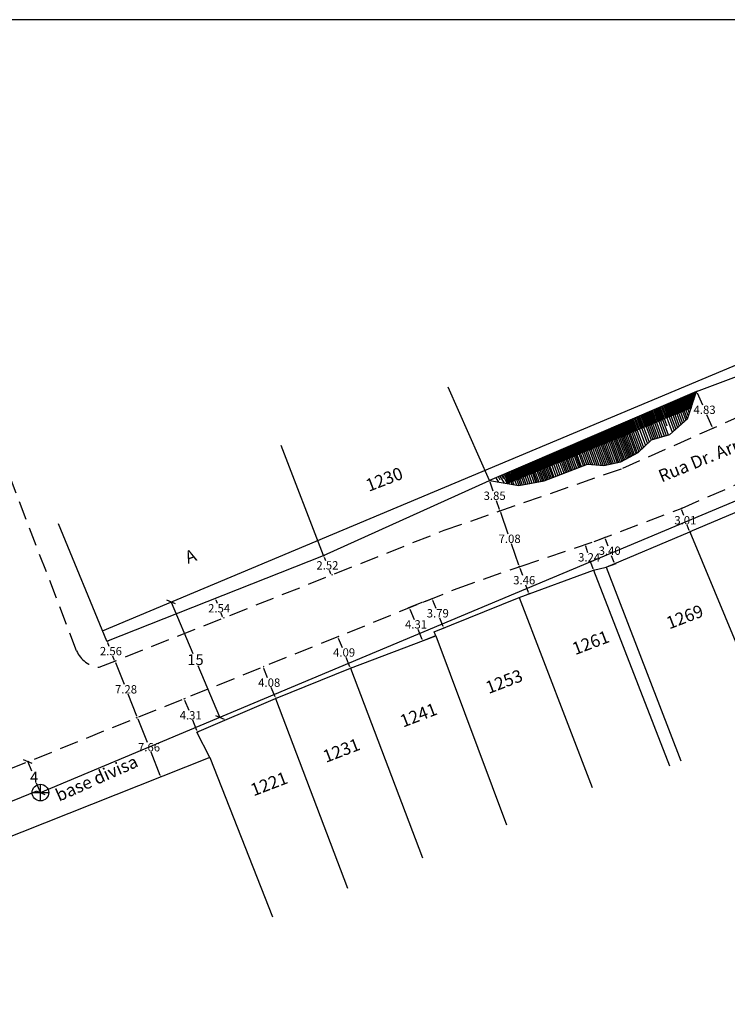
# Model space of a CAD drawing. Extents: x 174858 to 176463, y 1667297 to 1667866.
# Drawn here: x 176172 to 176257, y 1667748 to 1667866 of the extents above; entities that cross this region are included whole.
import ezdxf

# ---------------------------------------------------------------- set-up
doc = ezdxf.new("R2010")
doc.units = 0
doc.header["$LTSCALE"] = 9
doc.header["$MEASUREMENT"] = 0
doc.header["$PDMODE"] = 2
doc.header["$PDSIZE"] = -1
doc.linetypes.add('DASHED2', pattern=[0.375, 0.25, -0.125])
doc.layers.get('DEFPOINTS').update_dxf_attribs({"linetype": 'CONTINUOUS'})
for name, color, linetype in [('T-ALINH-PROJ-C', 6, 'CONTINUOUS'), ('T-DIM', 1, 'CONTINUOUS'), ('T-DIVIS-EXIS', 7, 'CONTINUOUS'), ('T-MFIO-EXI', 7, 'DASHED2')]:
    doc.layers.add(name, color=color, linetype=linetype)
doc.styles.get("Standard").update_dxf_attribs({"font": 'ARIAL.TTF'})
doc.dimstyles.get("Standard").update_dxf_attribs({"dimtxt": 0.18, "dimasz": 0.18, "dimexe": 0.18, "dimexo": 0.0625, "dimgap": 0.09, "dimtad": 0, "dimtih": 1, "dimtoh": 1, "dimdec": 4, "dimzin": 0, "dimdsep": 46, "dimtxsty": 'Standard', "dimcen": 0.09, "dimadec": 0, "dimazin": 0, "dimtfac": 1, "dimtdec": 4, "dimtofl": 0, "dimtmove": 0, "dimatfit": 0, "dimfxl": 0, "dimtolj": 1, "dimtzin": 0, "dimarcsym": 0})

# ---------------------------------------------------------------- blocks, each defined once
blk = doc.blocks.new('*D12')
at = {"layer": 'DEFPOINTS', "color": 0}
for p in [(176252.9, 1667821.35), (176254.87, 1667816.93), (176254.87, 1667816.93)]:
    blk.add_point(p, dxfattribs=at)
at = {"layer": 'T-DIM', "color": 0, "lineweight": -2}
for p, q in [((176252.96, 1667821.37), (176253.07, 1667821.42)), ((176252.98, 1667821.18), (176253.62, 1667819.73)), ((176254.79, 1667817.09), (176254.15, 1667818.55)), ((176254.92, 1667816.95), (176255.03, 1667817))]:
    blk.add_line(p, q, dxfattribs=at)
at = {"layer": 'T-DIM', "color": 0}
for points in [[(176253, 1667821.19), (176252.95, 1667821.17), (176252.9, 1667821.35)], [(176254.82, 1667817.1), (176254.76, 1667817.08), (176254.87, 1667816.93)]]:
    blk.add_solid(points, dxfattribs=at)
at = {"layer": 'T-DIM', "color": 0, "insert": (176253.88, 1667819.14), "char_height": 1, "attachment_point": 5}
blk.add_mtext('\\A1;4.83', dxfattribs=at)
blk = doc.blocks.new('*D224')
at = {"layer": 'DEFPOINTS', "color": 0}
for p in [(176182.19, 1667791.38), (176183.14, 1667788.99), (176183.14, 1667788.99)]:
    blk.add_point(p, dxfattribs=at)
at = {"layer": 'T-DIM', "color": 0, "lineweight": -2}
for p, q in [((176182.25, 1667791.4), (176182.36, 1667791.44)), ((176182.26, 1667791.21), (176182.43, 1667790.79)), ((176183.07, 1667789.16), (176182.9, 1667789.59)), ((176183.2, 1667789.02), (176183.31, 1667789.06))]:
    blk.add_line(p, q, dxfattribs=at)
at = {"layer": 'T-DIM', "color": 0}
for points in [[(176182.29, 1667791.22), (176182.23, 1667791.2), (176182.19, 1667791.38)], [(176183.1, 1667789.17), (176183.04, 1667789.15), (176183.14, 1667788.99)]]:
    blk.add_solid(points, dxfattribs=at)
at = {"layer": 'T-DIM', "color": 0, "insert": (176182.67, 1667790.19), "char_height": 1, "attachment_point": 5}
blk.add_mtext('\\A1;2.56', dxfattribs=at)
blk = doc.blocks.new('*D225')
at = {"layer": 'DEFPOINTS', "color": 0}
for p in [(176183.14, 1667788.99), (176185.83, 1667782.23), (176185.88, 1667782.24)]:
    blk.add_point(p, dxfattribs=at)
at = {"layer": 'T-DIM', "color": 0, "lineweight": -2}
for p, q in [((176183.08, 1667788.97), (176182.97, 1667788.93)), ((176183.21, 1667788.83), (176184.25, 1667786.21)), ((176185.76, 1667782.39), (176184.72, 1667785.01)), ((176185.82, 1667782.22), (176185.66, 1667782.16))]:
    blk.add_line(p, q, dxfattribs=at)
at = {"layer": 'T-DIM', "color": 0}
for points in [[(176183.23, 1667788.84), (176183.18, 1667788.82), (176183.14, 1667788.99)], [(176185.79, 1667782.4), (176185.73, 1667782.38), (176185.83, 1667782.23)]]:
    blk.add_solid(points, dxfattribs=at)
at = {"layer": 'T-DIM', "color": 0, "insert": (176184.48, 1667785.61), "char_height": 1, "attachment_point": 5}
blk.add_mtext('\\A1;7.28', dxfattribs=at)
blk = doc.blocks.new('*D226')
at = {"layer": 'DEFPOINTS', "color": 0}
for p in [(176185.88, 1667782.24), (176188.66, 1667775.1), (176188.7, 1667775.12)]:
    blk.add_point(p, dxfattribs=at)
at = {"layer": 'T-DIM', "color": 0, "lineweight": -2}
for p, q in [((176185.82, 1667782.22), (176185.66, 1667782.16)), ((176185.89, 1667782.06), (176187, 1667779.27)), ((176188.59, 1667775.27), (176187.48, 1667778.06)), ((176188.64, 1667775.1), (176188.49, 1667775.04))]:
    blk.add_line(p, q, dxfattribs=at)
at = {"layer": 'T-DIM', "color": 0}
for points in [[(176185.92, 1667782.07), (176185.87, 1667782.05), (176185.83, 1667782.23)], [(176188.62, 1667775.28), (176188.56, 1667775.26), (176188.66, 1667775.1)]]:
    blk.add_solid(points, dxfattribs=at)
at = {"layer": 'T-DIM', "color": 0, "insert": (176187.24, 1667778.66), "char_height": 1, "attachment_point": 5}
blk.add_mtext('\\A1;7.66', dxfattribs=at)
blk = doc.blocks.new('*D227')
at = {"layer": 'DEFPOINTS', "color": 0}
for p in [(176191.35, 1667784.45), (176191.43, 1667784.49), (176192.96, 1667780.46)]:
    blk.add_point(p, dxfattribs=at)
at = {"layer": 'T-DIM', "color": 0, "lineweight": -2}
for p, q in [((176191.41, 1667784.48), (176191.6, 1667784.55)), ((176191.5, 1667784.32), (176192, 1667783.09)), ((176192.98, 1667780.66), (176192.48, 1667781.89)), ((176193.02, 1667780.48), (176193.21, 1667780.56))]:
    blk.add_line(p, q, dxfattribs=at)
at = {"layer": 'T-DIM', "color": 0}
for points in [[(176191.53, 1667784.33), (176191.47, 1667784.31), (176191.43, 1667784.49)], [(176193.01, 1667780.67), (176192.95, 1667780.65), (176193.05, 1667780.49)]]:
    blk.add_solid(points, dxfattribs=at)
at = {"layer": 'T-DIM', "color": 0, "insert": (176192.24, 1667782.49), "char_height": 1, "attachment_point": 5}
blk.add_mtext('\\A1;4.31', dxfattribs=at)
blk = doc.blocks.new('*D228')
at = {"layer": 'DEFPOINTS', "color": 0}
for p in [(176200.9, 1667788.31), (176200.9, 1667788.31), (176202.43, 1667784.52)]:
    blk.add_point(p, dxfattribs=at)
at = {"layer": 'T-DIM', "color": 0, "lineweight": -2}
for p, q in [((176200.96, 1667788.33), (176201.07, 1667788.37)), ((176200.97, 1667788.14), (176201.42, 1667787.02)), ((176202.36, 1667784.69), (176201.91, 1667785.81)), ((176202.49, 1667784.55), (176202.59, 1667784.59))]:
    blk.add_line(p, q, dxfattribs=at)
at = {"layer": 'T-DIM', "color": 0}
for points in [[(176201, 1667788.15), (176200.94, 1667788.13), (176200.9, 1667788.31)], [(176202.39, 1667784.7), (176202.33, 1667784.68), (176202.43, 1667784.52)]]:
    blk.add_solid(points, dxfattribs=at)
at = {"layer": 'T-DIM', "color": 0, "insert": (176201.66, 1667786.41), "char_height": 1, "attachment_point": 5}
blk.add_mtext('\\A1;4.08', dxfattribs=at)
blk = doc.blocks.new('*D229')
at = {"layer": 'DEFPOINTS', "color": 0}
for p in [(176209.88, 1667791.93), (176209.88, 1667791.93), (176211.41, 1667788.14)]:
    blk.add_point(p, dxfattribs=at)
at = {"layer": 'T-DIM', "color": 0, "lineweight": -2}
for p, q in [((176209.93, 1667791.95), (176210.04, 1667792)), ((176209.94, 1667791.76), (176210.4, 1667790.64)), ((176211.34, 1667788.31), (176210.88, 1667789.43)), ((176211.46, 1667788.16), (176211.57, 1667788.21))]:
    blk.add_line(p, q, dxfattribs=at)
at = {"layer": 'T-DIM', "color": 0}
for points in [[(176209.97, 1667791.77), (176209.92, 1667791.75), (176209.88, 1667791.93)], [(176211.37, 1667788.32), (176211.31, 1667788.29), (176211.41, 1667788.14)]]:
    blk.add_solid(points, dxfattribs=at)
at = {"layer": 'T-DIM', "color": 0, "insert": (176210.64, 1667790.03), "char_height": 1, "attachment_point": 5}
blk.add_mtext('\\A1;4.09', dxfattribs=at)
blk = doc.blocks.new('*D230')
at = {"layer": 'DEFPOINTS', "color": 0}
for p in [(176208.17, 1667801.65), (176209.1, 1667799.31), (176209.1, 1667799.31)]:
    blk.add_point(p, dxfattribs=at)
at = {"layer": 'T-DIM', "color": 0, "lineweight": -2}
for p, q in [((176208.23, 1667801.67), (176208.34, 1667801.72)), ((176208.24, 1667801.48), (176208.4, 1667801.08)), ((176209.04, 1667799.48), (176208.88, 1667799.88)), ((176209.16, 1667799.33), (176209.27, 1667799.38))]:
    blk.add_line(p, q, dxfattribs=at)
at = {"layer": 'T-DIM', "color": 0}
for points in [[(176208.27, 1667801.49), (176208.21, 1667801.47), (176208.17, 1667801.65)], [(176209.06, 1667799.49), (176209.01, 1667799.47), (176209.1, 1667799.31)]]:
    blk.add_solid(points, dxfattribs=at)
at = {"layer": 'T-DIM', "color": 0, "insert": (176208.64, 1667800.48), "char_height": 1, "attachment_point": 5}
blk.add_mtext('\\A1;2.52', dxfattribs=at)
blk = doc.blocks.new('*D231')
at = {"layer": 'DEFPOINTS', "color": 0}
for p in [(176195.18, 1667796.51), (176196.12, 1667794.15), (176196.12, 1667794.15)]:
    blk.add_point(p, dxfattribs=at)
at = {"layer": 'T-DIM', "color": 0, "lineweight": -2}
for p, q in [((176195.24, 1667796.54), (176195.35, 1667796.58)), ((176195.25, 1667796.35), (176195.41, 1667795.93)), ((176196.05, 1667794.32), (176195.89, 1667794.73)), ((176196.18, 1667794.17), (176196.29, 1667794.22))]:
    blk.add_line(p, q, dxfattribs=at)
at = {"layer": 'T-DIM', "color": 0}
for points in [[(176195.28, 1667796.36), (176195.22, 1667796.34), (176195.18, 1667796.51)], [(176196.08, 1667794.33), (176196.03, 1667794.31), (176196.12, 1667794.15)]]:
    blk.add_solid(points, dxfattribs=at)
at = {"layer": 'T-DIM', "color": 0, "insert": (176195.65, 1667795.33), "char_height": 1, "attachment_point": 5}
blk.add_mtext('\\A1;2.54', dxfattribs=at)
blk = doc.blocks.new('*D232')
at = {"layer": 'DEFPOINTS', "color": 0}
for p in [(176228.07, 1667810.65), (176229.33, 1667807.01), (176229.33, 1667807.01)]:
    blk.add_point(p, dxfattribs=at)
at = {"layer": 'T-DIM', "color": 0, "lineweight": -2}
for p, q in [((176228.12, 1667810.67), (176228.24, 1667810.71)), ((176228.12, 1667810.48), (176228.49, 1667809.43)), ((176229.27, 1667807.18), (176228.91, 1667808.23)), ((176229.39, 1667807.03), (176229.5, 1667807.07))]:
    blk.add_line(p, q, dxfattribs=at)
at = {"layer": 'T-DIM', "color": 0}
for points in [[(176228.15, 1667810.49), (176228.1, 1667810.47), (176228.07, 1667810.65)], [(176229.3, 1667807.19), (176229.24, 1667807.17), (176229.33, 1667807.01)]]:
    blk.add_solid(points, dxfattribs=at)
at = {"layer": 'T-DIM', "color": 0, "insert": (176228.7, 1667808.83), "char_height": 1, "attachment_point": 5}
blk.add_mtext('\\A1;3.85', dxfattribs=at)
blk = doc.blocks.new('*D233')
at = {"layer": 'DEFPOINTS', "color": 0}
for p in [(176220.04, 1667796.03), (176218.46, 1667795.39), (176221.65, 1667792.04)]:
    blk.add_point(p, dxfattribs=at)
at = {"layer": 'T-DIM', "color": 0, "lineweight": -2}
for p, q in [((176219.98, 1667796.01), (176218.3, 1667795.33)), ((176218.53, 1667795.23), (176219.03, 1667794)), ((176220.01, 1667791.57), (176219.51, 1667792.8)), ((176221.6, 1667792.01), (176219.91, 1667791.33))]:
    blk.add_line(p, q, dxfattribs=at)
at = {"layer": 'T-DIM', "color": 0}
for points in [[(176218.56, 1667795.24), (176218.5, 1667795.22), (176218.46, 1667795.39)], [(176220.04, 1667791.58), (176219.98, 1667791.55), (176220.08, 1667791.4)]]:
    blk.add_solid(points, dxfattribs=at)
at = {"layer": 'T-DIM', "color": 0, "insert": (176219.27, 1667793.4), "char_height": 1, "attachment_point": 5}
blk.add_mtext('\\A1;4.31', dxfattribs=at)
blk = doc.blocks.new('*D234')
at = {"layer": 'DEFPOINTS', "color": 0}
for p in [(176220.04, 1667796.03), (176221.17, 1667796.49), (176221.46, 1667792.52)]:
    blk.add_point(p, dxfattribs=at)
at = {"layer": 'T-DIM', "color": 0, "lineweight": -2}
for p, q in [((176220.1, 1667796.06), (176221.34, 1667796.56)), ((176221.24, 1667796.32), (176221.64, 1667795.33)), ((176222.52, 1667793.14), (176222.12, 1667794.13)), ((176221.52, 1667792.54), (176222.76, 1667793.04))]:
    blk.add_line(p, q, dxfattribs=at)
at = {"layer": 'T-DIM', "color": 0}
for points in [[(176221.27, 1667796.33), (176221.21, 1667796.31), (176221.17, 1667796.49)], [(176222.55, 1667793.15), (176222.5, 1667793.13), (176222.59, 1667792.97)]]:
    blk.add_solid(points, dxfattribs=at)
at = {"layer": 'T-DIM', "color": 0, "insert": (176221.88, 1667794.73), "char_height": 1, "attachment_point": 5}
blk.add_mtext('\\A1;3.79', dxfattribs=at)
blk = doc.blocks.new('*D235')
at = {"layer": 'DEFPOINTS', "color": 0}
for p in [(176239.52, 1667802.98), (176239.52, 1667802.98), (176240.55, 1667799.9)]:
    blk.add_point(p, dxfattribs=at)
at = {"layer": 'T-DIM', "color": 0, "lineweight": -2}
for p, q in [((176239.58, 1667803), (176239.69, 1667803.03)), ((176239.58, 1667802.81), (176239.83, 1667802.04)), ((176240.5, 1667800.07), (176240.24, 1667800.84)), ((176240.61, 1667799.92), (176240.73, 1667799.96))]:
    blk.add_line(p, q, dxfattribs=at)
at = {"layer": 'T-DIM', "color": 0}
for points in [[(176239.6, 1667802.82), (176239.55, 1667802.8), (176239.52, 1667802.98)], [(176240.53, 1667800.08), (176240.47, 1667800.06), (176240.55, 1667799.9)]]:
    blk.add_solid(points, dxfattribs=at)
at = {"layer": 'T-DIM', "color": 0, "insert": (176240.04, 1667801.44), "char_height": 1, "attachment_point": 5}
blk.add_mtext('\\A1;3.24', dxfattribs=at)
blk = doc.blocks.new('*D236')
at = {"layer": 'DEFPOINTS', "color": 0}
for p in [(176240.88, 1667803.45), (176241.9, 1667803.83), (176242.09, 1667800.26)]:
    blk.add_point(p, dxfattribs=at)
at = {"layer": 'T-DIM', "color": 0, "lineweight": -2}
for p, q in [((176240.94, 1667803.47), (176242.07, 1667803.89)), ((176241.96, 1667803.66), (176242.27, 1667802.84)), ((176242.15, 1667800.29), (176243.27, 1667800.71)), ((176243.04, 1667800.82), (176242.73, 1667801.64))]:
    blk.add_line(p, q, dxfattribs=at)
at = {"layer": 'T-DIM', "color": 0}
for points in [[(176241.99, 1667803.67), (176241.93, 1667803.65), (176241.9, 1667803.83)], [(176243.07, 1667800.83), (176243.01, 1667800.81), (176243.1, 1667800.65)]]:
    blk.add_solid(points, dxfattribs=at)
at = {"layer": 'T-DIM', "color": 0, "insert": (176242.5, 1667802.24), "char_height": 1, "attachment_point": 5}
blk.add_mtext('\\A1;3.40', dxfattribs=at)
blk = doc.blocks.new('*D237')
at = {"layer": 'DEFPOINTS', "color": 0}
for p in [(176251.05, 1667807.29), (176251.05, 1667807.29), (176252.11, 1667804.48)]:
    blk.add_point(p, dxfattribs=at)
at = {"layer": 'T-DIM', "color": 0, "lineweight": -2}
for p, q in [((176251.11, 1667807.32), (176251.22, 1667807.36)), ((176251.11, 1667807.13), (176251.35, 1667806.49)), ((176252.05, 1667804.65), (176251.81, 1667805.29)), ((176252.17, 1667804.5), (176252.28, 1667804.55))]:
    blk.add_line(p, q, dxfattribs=at)
at = {"layer": 'T-DIM', "color": 0}
for points in [[(176251.14, 1667807.14), (176251.08, 1667807.11), (176251.05, 1667807.29)], [(176252.08, 1667804.66), (176252.02, 1667804.64), (176252.11, 1667804.48)]]:
    blk.add_solid(points, dxfattribs=at)
at = {"layer": 'T-DIM', "color": 0, "insert": (176251.58, 1667805.89), "char_height": 1, "attachment_point": 5}
blk.add_mtext('\\A1;3.01', dxfattribs=at)
blk = doc.blocks.new('*D250')
at = {"layer": 'DEFPOINTS', "color": 0}
for p in [(176229.39, 1667807.03), (176231.68, 1667800.33), (176231.73, 1667800.35)]:
    blk.add_point(p, dxfattribs=at)
at = {"layer": 'T-DIM', "color": 0, "lineweight": -2}
for p, q in [((176229.33, 1667807.01), (176229.16, 1667806.95)), ((176229.39, 1667806.84), (176230.29, 1667804.27)), ((176231.62, 1667800.5), (176230.72, 1667803.07)), ((176231.67, 1667800.33), (176231.51, 1667800.27))]:
    blk.add_line(p, q, dxfattribs=at)
at = {"layer": 'T-DIM', "color": 0}
for points in [[(176229.42, 1667806.85), (176229.37, 1667806.83), (176229.33, 1667807.01)], [(176231.64, 1667800.51), (176231.59, 1667800.49), (176231.68, 1667800.33)]]:
    blk.add_solid(points, dxfattribs=at)
at = {"layer": 'T-DIM', "color": 0, "insert": (176230.5, 1667803.67), "char_height": 1, "attachment_point": 5}
blk.add_mtext('\\A1;7.08', dxfattribs=at)
blk = doc.blocks.new('*D251')
at = {"layer": 'DEFPOINTS', "color": 0}
for p in [(176231.73, 1667800.35), (176233, 1667797.13), (176232.82, 1667797.06)]:
    blk.add_point(p, dxfattribs=at)
at = {"layer": 'T-DIM', "color": 0, "lineweight": -2}
for p, q in [((176231.67, 1667800.33), (176231.51, 1667800.27)), ((176231.74, 1667800.16), (176232.04, 1667799.3)), ((176232.76, 1667797.23), (176232.46, 1667798.1)), ((176232.94, 1667797.1), (176232.65, 1667797))]:
    blk.add_line(p, q, dxfattribs=at)
at = {"layer": 'T-DIM', "color": 0}
for points in [[(176231.76, 1667800.17), (176231.71, 1667800.15), (176231.68, 1667800.33)], [(176232.79, 1667797.24), (176232.73, 1667797.22), (176232.82, 1667797.06)]]:
    blk.add_solid(points, dxfattribs=at)
at = {"layer": 'T-DIM', "color": 0, "insert": (176232.25, 1667798.7), "char_height": 1, "attachment_point": 5}
blk.add_mtext('\\A1;3.46', dxfattribs=at)
blk = doc.blocks.new('_Oblique')
at = {"layer": 'T-ALINH-PROJ-C', "color": 0, "lineweight": -2}
blk.add_line((-0.5, -0.5), (0.5, 0.5), dxfattribs=at)
blk = doc.blocks.new('*D286')
at = {"layer": 'DEFPOINTS', "color": 0}
for p in [(176172.71, 1667776.93), (176172.71, 1667776.93), (176174.21, 1667773.22)]:
    blk.add_point(p, dxfattribs=at)
at = {"layer": 'T-ALINH-PROJ-C', "color": 0, "lineweight": -2}
for p, q in [((176172.71, 1667776.93), (176173.16, 1667775.82)), ((176172.77, 1667776.95), (176172.88, 1667777)), ((176174.21, 1667773.22), (176173.76, 1667774.34)), ((176174.27, 1667773.24), (176174.37, 1667773.29))]:
    blk.add_line(p, q, dxfattribs=at)
at = {"layer": 'T-ALINH-PROJ-C', "color": 0, "lineweight": -2, "xscale": 0.8, "yscale": 0.8, "zscale": 0.8}
for p, rotation in [((176172.71, 1667776.93), 111.9777161133004), ((176174.21, 1667773.22), 291.9777161133004)]:
    blk.add_blockref('_Oblique', p, dxfattribs=dict(at, rotation=rotation))
at = {"layer": 'T-ALINH-PROJ-C', "color": 0, "insert": (176173.46, 1667775.08), "char_height": 1.3, "attachment_point": 5}
blk.add_mtext('\\A1;4', dxfattribs=at)
blk = doc.blocks.new('*D301')
at = {"layer": 'DEFPOINTS', "color": 0}
for p in [(176189.91, 1667796.08), (176189.91, 1667796.08), (176195.72, 1667782.25)]:
    blk.add_point(p, dxfattribs=at)
at = {"layer": 'T-ALINH-PROJ-C', "color": 0, "lineweight": -2}
for p, q in [((176189.85, 1667796.06), (176189.74, 1667796.01)), ((176189.91, 1667796.08), (176192.5, 1667789.92)), ((176195.72, 1667782.25), (176193.13, 1667788.41)), ((176195.66, 1667782.23), (176195.55, 1667782.18))]:
    blk.add_line(p, q, dxfattribs=at)
at = {"layer": 'T-ALINH-PROJ-C', "color": 0, "lineweight": -2, "xscale": 0.8, "yscale": 0.8, "zscale": 0.8}
for p, rotation in [((176189.91, 1667796.08), 112.7726378557513), ((176195.72, 1667782.25), 292.7726378557513)]:
    blk.add_blockref('_Oblique', p, dxfattribs=dict(at, rotation=rotation))
at = {"layer": 'T-ALINH-PROJ-C', "color": 0, "insert": (176192.81, 1667789.17), "char_height": 1.3, "attachment_point": 5}
blk.add_mtext('\\A1;15', dxfattribs=at)

msp = doc.modelspace()

# ---------------------------------------------------------------- linework, layer by layer
at = {"layer": 'DEFPOINTS'}
msp.add_lwpolyline([(176043.163, 1667865.934), (176043.163, 1667568.934), (176463.163, 1667568.934), (176463.163, 1667865.934)], close=True, dxfattribs=at)
at = {"layer": 'T-ALINH-PROJ-C'}
for p, q in [((176181.678, 1667792.626), (176304.856, 1667844.336)), ((176174.208, 1667773.222), (176310.662, 1667830.505)), ((176173.647, 1667773.355), (176027.552, 1667714.044))]:
    msp.add_line(p, q, dxfattribs=at)
at = {"layer": 'T-ALINH-PROJ-C', "color": 1}
msp.add_circle((176174.208, 1667773.222), 1, dxfattribs=at)
at = {"layer": 'T-ALINH-PROJ-C', "color": 0}
msp.add_point((176174.208, 1667773.222), dxfattribs=at)
at = {"layer": 'T-DIVIS-EXIS'}
for p, q in [((176252.902, 1667821.345), (176279.085, 1667831.163)), ((176228.065, 1667810.649), (176223.126, 1667821.869)), ((176252.902, 1667821.345), (176228.065, 1667810.649)), ((176251.48, 1667820.729), (176252.028, 1667819.232)), ((176251.6, 1667820.766), (176252.191, 1667819.167)), ((176251.715, 1667820.829), (176252.264, 1667819.329)), ((176251.831, 1667818.062), (176252.902, 1667821.345)), ((176251.834, 1667820.866), (176252.319, 1667819.557)), ((176251.964, 1667820.943), (176252.391, 1667819.778)), ((176252.084, 1667820.98), (176252.455, 1667819.976)), ((176252.194, 1667821.043), (176252.507, 1667820.189)), ((176252.314, 1667821.08), (176252.581, 1667820.359)), ((176252.433, 1667821.156), (176252.649, 1667820.568)), ((176252.553, 1667821.192), (176252.712, 1667820.762)), ((176252.655, 1667821.243), (176252.768, 1667820.934)), ((176252.775, 1667821.279), (176252.831, 1667821.127)), ((176248.722, 1667819.546), (176249.255, 1667818.091)), ((176248.842, 1667819.583), (176250.004, 1667816.443)), ((176248.987, 1667819.646), (176249.517, 1667818.199)), ((176249.107, 1667819.683), (176250.231, 1667816.644)), ((176249.21, 1667819.76), (176249.747, 1667818.294)), ((176249.33, 1667819.797), (176250.431, 1667816.821)), ((176249.467, 1667819.864), (176250.003, 1667818.399)), ((176249.586, 1667819.901), (176250.653, 1667817.018)), ((176249.68, 1667819.955), (176250.217, 1667818.487)), ((176249.799, 1667819.992), (176250.839, 1667817.183)), ((176249.919, 1667820.059), (176250.458, 1667818.586)), ((176250.038, 1667820.096), (176251.048, 1667817.368)), ((176250.127, 1667820.142), (176250.665, 1667818.672)), ((176250.247, 1667820.179), (176251.228, 1667817.528)), ((176250.35, 1667820.243), (176250.891, 1667818.764)), ((176250.47, 1667820.28), (176251.424, 1667817.702)), ((176250.576, 1667820.347), (176251.121, 1667818.859)), ((176250.696, 1667820.384), (176251.623, 1667817.878)), ((176250.781, 1667820.43), (176251.325, 1667818.943)), ((176250.9, 1667820.466), (176251.8, 1667818.035)), ((176251.007, 1667820.516), (176251.549, 1667819.035)), ((176251.126, 1667820.553), (176251.932, 1667818.374)), ((176251.219, 1667820.629), (176251.77, 1667819.126)), ((176251.339, 1667820.666), (176252.052, 1667818.74)), ((176246.063, 1667818.378), (176247.22, 1667815.25)), ((176246.234, 1667818.462), (176246.747, 1667817.06)), ((176246.354, 1667818.499), (176247.47, 1667815.483)), ((176246.439, 1667818.554), (176246.954, 1667817.145)), ((176246.558, 1667818.59), (176247.672, 1667815.582)), ((176246.634, 1667818.645), (176247.153, 1667817.227)), ((176246.754, 1667818.682), (176247.878, 1667815.643)), ((176246.834, 1667818.732), (176247.354, 1667817.31)), ((176246.954, 1667818.768), (176248.087, 1667815.705)), ((176247.025, 1667818.814), (176247.547, 1667817.389)), ((176247.145, 1667818.851), (176248.287, 1667815.765)), ((176247.266, 1667818.911), (176247.786, 1667817.487)), ((176247.385, 1667818.948), (176248.536, 1667815.839)), ((176247.496, 1667819.006), (176248.017, 1667817.582)), ((176247.615, 1667819.043), (176248.775, 1667815.91)), ((176247.748, 1667819.119), (176248.272, 1667817.687)), ((176247.867, 1667819.156), (176249.04, 1667815.988)), ((176247.974, 1667819.219), (176248.5, 1667817.781)), ((176248.093, 1667819.256), (176249.276, 1667816.059)), ((176248.196, 1667819.32), (176248.726, 1667817.874)), ((176248.316, 1667819.357), (176249.511, 1667816.129)), ((176248.422, 1667819.416), (176248.952, 1667817.967)), ((176248.542, 1667819.452), (176249.375, 1667817.201)), ((176243.269, 1667817.194), (176243.767, 1667815.834)), ((176243.389, 1667817.23), (176244.8, 1667813.416)), ((176243.448, 1667817.269), (176243.946, 1667815.908)), ((176243.567, 1667817.306), (176244.972, 1667813.511)), ((176243.602, 1667817.34), (176244.102, 1667815.972)), ((176243.721, 1667817.377), (176245.121, 1667813.593)), ((176243.773, 1667817.414), (176244.275, 1667816.043)), ((176243.893, 1667817.451), (176245.287, 1667813.685)), ((176243.945, 1667817.485), (176244.446, 1667816.114)), ((176244.064, 1667817.521), (176245.45, 1667813.775)), ((176244.141, 1667817.571), (176244.644, 1667816.195)), ((176244.26, 1667817.607), (176245.64, 1667813.88)), ((176244.319, 1667817.651), (176244.825, 1667816.269)), ((176244.439, 1667817.688), (176245.813, 1667813.975)), ((176244.53, 1667817.735), (176245.035, 1667816.356)), ((176244.65, 1667817.771), (176246.002, 1667814.116)), ((176244.733, 1667817.82), (176245.239, 1667816.439)), ((176244.853, 1667817.857), (176246.177, 1667814.279)), ((176244.964, 1667817.919), (176245.47, 1667816.535)), ((176245.083, 1667817.956), (176246.375, 1667814.464)), ((176245.169, 1667818.01), (176245.678, 1667816.62)), ((176245.289, 1667818.047), (176246.553, 1667814.629)), ((176245.439, 1667818.127), (176245.949, 1667816.732)), ((176245.558, 1667818.164), (176246.786, 1667814.846)), ((176245.708, 1667818.24), (176246.219, 1667816.843)), ((176245.828, 1667818.277), (176247.018, 1667815.061)), ((176245.943, 1667818.341), (176246.456, 1667816.94)), ((176249.719, 1667816.191), (176251.831, 1667818.062)), ((176240.491, 1667815.998), (176240.972, 1667814.684)), ((176240.611, 1667816.034), (176241.908, 1667812.529)), ((176240.68, 1667816.078), (176241.161, 1667814.762)), ((176240.799, 1667816.114), (176242.106, 1667812.583)), ((176240.89, 1667816.162), (176241.37, 1667814.848)), ((176241.009, 1667816.199), (176242.325, 1667812.643)), ((176241.054, 1667816.253), (176241.542, 1667814.919)), ((176241.173, 1667816.289), (176242.504, 1667812.693)), ((176241.235, 1667816.322), (176241.722, 1667814.993)), ((176241.355, 1667816.359), (176242.728, 1667812.649)), ((176241.431, 1667816.4), (176241.916, 1667815.073)), ((176241.55, 1667816.436), (176242.936, 1667812.692)), ((176241.623, 1667816.494), (176242.113, 1667815.154)), ((176241.742, 1667816.53), (176243.146, 1667812.736)), ((176241.842, 1667816.588), (176242.334, 1667815.245)), ((176241.962, 1667816.625), (176243.382, 1667812.786)), ((176242.025, 1667816.665), (176242.517, 1667815.32)), ((176242.144, 1667816.702), (176243.578, 1667812.827)), ((176242.206, 1667816.741), (176242.698, 1667815.395)), ((176242.325, 1667816.777), (176243.772, 1667812.867)), ((176242.387, 1667816.819), (176242.881, 1667815.47)), ((176242.507, 1667816.856), (176243.953, 1667812.948)), ((176242.569, 1667816.895), (176243.063, 1667815.544)), ((176242.688, 1667816.931), (176244.127, 1667813.044)), ((176242.735, 1667816.968), (176243.231, 1667815.614)), ((176242.855, 1667817.005), (176244.288, 1667813.133)), ((176242.921, 1667817.046), (176243.417, 1667815.69)), ((176243.041, 1667817.083), (176244.466, 1667813.231)), ((176243.097, 1667817.12), (176243.594, 1667815.763)), ((176243.217, 1667817.156), (176244.635, 1667813.325)), ((176247.532, 1667815.54), (176249.719, 1667816.191)), ((176208.173, 1667801.651), (176203.078, 1667814.876)), ((176237.781, 1667814.836), (176238.75, 1667812.215)), ((176237.842, 1667814.856), (176238.306, 1667813.588)), ((176237.961, 1667814.893), (176238.927, 1667812.284)), ((176238.007, 1667814.936), (176238.475, 1667813.657)), ((176238.126, 1667814.973), (176239.097, 1667812.351)), ((176238.235, 1667815.05), (176238.709, 1667813.754)), ((176238.354, 1667815.087), (176239.333, 1667812.443)), ((176238.407, 1667815.114), (176238.879, 1667813.824)), ((176238.527, 1667815.15), (176239.504, 1667812.51)), ((176238.636, 1667815.223), (176239.113, 1667813.92)), ((176238.755, 1667815.26), (176239.739, 1667812.602)), ((176238.839, 1667815.298), (176239.313, 1667814.002)), ((176238.959, 1667815.335), (176239.963, 1667812.621)), ((176239.034, 1667815.379), (176239.509, 1667814.083)), ((176239.154, 1667815.415), (176240.196, 1667812.6)), ((176239.247, 1667815.473), (176239.724, 1667814.171)), ((176239.367, 1667815.509), (176240.452, 1667812.576)), ((176239.46, 1667815.557), (176239.936, 1667814.258)), ((176239.58, 1667815.594), (176240.705, 1667812.554)), ((176239.659, 1667815.648), (176240.138, 1667814.341)), ((176239.779, 1667815.685), (176240.946, 1667812.532)), ((176239.862, 1667815.728), (176240.339, 1667814.424)), ((176239.981, 1667815.765), (176241.186, 1667812.51)), ((176240.097, 1667815.83), (176240.576, 1667814.522)), ((176240.216, 1667815.867), (176241.468, 1667812.484)), ((176240.292, 1667815.914), (176240.772, 1667814.602)), ((176240.412, 1667815.951), (176241.699, 1667812.471)), ((176245.907, 1667814.028), (176247.532, 1667815.54)), ((176235.004, 1667813.64), (176235.453, 1667812.414)), ((176235.124, 1667813.677), (176236.054, 1667811.163)), ((176235.24, 1667813.745), (176235.691, 1667812.512)), ((176235.359, 1667813.782), (176236.294, 1667811.256)), ((176235.481, 1667813.85), (176235.934, 1667812.612)), ((176235.6, 1667813.887), (176236.538, 1667811.352)), ((176235.69, 1667813.954), (176236.149, 1667812.701)), ((176235.81, 1667813.991), (176236.755, 1667811.436)), ((176235.921, 1667814.049), (176236.38, 1667812.796)), ((176236.04, 1667814.085), (176236.987, 1667811.527)), ((176236.12, 1667814.144), (176236.583, 1667812.879)), ((176236.239, 1667814.181), (176237.192, 1667811.607)), ((176236.305, 1667814.219), (176236.768, 1667812.955)), ((176236.425, 1667814.255), (176237.378, 1667811.68)), ((176236.496, 1667814.301), (176236.96, 1667813.034)), ((176236.615, 1667814.338), (176237.571, 1667811.755)), ((176236.663, 1667814.376), (176237.129, 1667813.104)), ((176236.783, 1667814.412), (176237.742, 1667811.822)), ((176236.855, 1667814.446), (176237.317, 1667813.181)), ((176236.974, 1667814.482), (176237.931, 1667811.896)), ((176237.043, 1667814.538), (176237.51, 1667813.261)), ((176237.162, 1667814.575), (176238.126, 1667811.971)), ((176237.225, 1667814.618), (176237.694, 1667813.336)), ((176237.345, 1667814.655), (176238.311, 1667812.044)), ((176237.427, 1667814.698), (176237.895, 1667813.419)), ((176237.546, 1667814.735), (176238.513, 1667812.123)), ((176237.661, 1667814.799), (176238.131, 1667813.516)), ((176243.829, 1667812.879), (176245.907, 1667814.028)), ((176232.265, 1667812.461), (176232.697, 1667811.281)), ((176232.384, 1667812.498), (176233.18, 1667810.347)), ((176232.492, 1667812.556), (176232.924, 1667811.374)), ((176232.612, 1667812.593), (176233.426, 1667810.391)), ((176232.707, 1667812.644), (176233.139, 1667811.463)), ((176232.826, 1667812.681), (176233.658, 1667810.434)), ((176232.857, 1667812.715), (176233.292, 1667811.525)), ((176232.976, 1667812.751), (176233.81, 1667810.499)), ((176233.018, 1667812.788), (176233.455, 1667811.593)), ((176233.137, 1667812.824), (176233.999, 1667810.496)), ((176233.237, 1667812.879), (176233.674, 1667811.683)), ((176233.356, 1667812.916), (176234.236, 1667810.539)), ((176233.408, 1667812.956), (176233.848, 1667811.754)), ((176233.528, 1667812.993), (176234.423, 1667810.573)), ((176233.588, 1667813.039), (176234.031, 1667811.829)), ((176233.708, 1667813.075), (176234.62, 1667810.609)), ((176233.756, 1667813.118), (176234.202, 1667811.9)), ((176233.876, 1667813.155), (176234.795, 1667810.671)), ((176233.939, 1667813.192), (176234.384, 1667811.975)), ((176234.058, 1667813.229), (176234.978, 1667810.742)), ((176234.09, 1667813.246), (176234.533, 1667812.036)), ((176234.21, 1667813.283), (176235.128, 1667810.801)), ((176234.26, 1667813.327), (176234.706, 1667812.107)), ((176234.379, 1667813.364), (176235.302, 1667810.869)), ((176234.431, 1667813.397), (176234.878, 1667812.178)), ((176234.551, 1667813.434), (176235.475, 1667810.936)), ((176234.613, 1667813.482), (176235.063, 1667812.254)), ((176234.65, 1667810.614), (176239.821, 1667812.634)), ((176234.733, 1667813.518), (176235.661, 1667811.009)), ((176234.773, 1667813.542), (176235.221, 1667812.319)), ((176234.892, 1667813.579), (176235.82, 1667811.071)), ((176239.821, 1667812.634), (176241.798, 1667812.455)), ((176241.798, 1667812.455), (176243.829, 1667812.879)), ((176229.535, 1667811.282), (176229.745, 1667810.889)), ((176229.661, 1667811.336), (176230.201, 1667810.289)), ((176229.852, 1667811.419), (176230.346, 1667810.314)), ((176230.019, 1667811.497), (176230.451, 1667810.247)), ((176230.129, 1667811.543), (176230.568, 1667810.405)), ((176230.221, 1667811.598), (176230.801, 1667810.192)), ((176230.332, 1667811.634), (176230.754, 1667810.481)), ((176230.451, 1667811.671), (176231.012, 1667810.156)), ((176230.589, 1667811.734), (176231.009, 1667810.587)), ((176230.709, 1667811.771), (176231.327, 1667810.1)), ((176230.818, 1667811.835), (176231.24, 1667810.682)), ((176230.938, 1667811.871), (176231.608, 1667810.06)), ((176230.985, 1667811.908), (176231.408, 1667810.751)), ((176231.104, 1667811.945), (176231.79, 1667810.093)), ((176231.177, 1667811.985), (176231.6, 1667810.83)), ((176231.297, 1667812.021), (176231.996, 1667810.131)), ((176231.393, 1667812.07), (176231.815, 1667810.918)), ((176231.513, 1667812.107), (176232.228, 1667810.173)), ((176231.608, 1667812.159), (176232.03, 1667811.006)), ((176231.727, 1667812.195), (176232.46, 1667810.215)), ((176231.816, 1667812.266), (176232.245, 1667811.095)), ((176231.936, 1667812.303), (176232.693, 1667810.258)), ((176232.025, 1667812.36), (176232.456, 1667811.182)), ((176232.144, 1667812.397), (176232.921, 1667810.299)), ((176208.173, 1667801.651), (176228.065, 1667810.649)), ((176228.065, 1667810.649), (176231.586, 1667810.056)), ((176228.837, 1667810.991), (176229.146, 1667810.467)), ((176229.115, 1667811.123), (176229.325, 1667810.73)), ((176229.329, 1667811.193), (176229.825, 1667810.353)), ((176231.586, 1667810.056), (176234.65, 1667810.614)), ((176260.354, 1667808), (176252.111, 1667804.483)), ((176182.193, 1667791.377), (176176.39, 1667805.46)), ((176242.089, 1667800.265), (176252.111, 1667804.483)), ((176252.111, 1667804.483), (176261.664, 1667781.492)), ((176182.193, 1667791.377), (176208.173, 1667801.651)), ((176231.635, 1667796.623), (176240.555, 1667799.903)), ((176240.555, 1667799.903), (176242.089, 1667800.265)), ((176240.555, 1667799.903), (176249.669, 1667776.429)), ((176242.089, 1667800.265), (176251.029, 1667777.046)), ((176221.463, 1667792.517), (176231.635, 1667796.623)), ((176231.635, 1667796.623), (176240.395, 1667773.835)), ((176221.654, 1667792.035), (176221.463, 1667792.517)), ((176211.407, 1667788.139), (176221.654, 1667792.035)), ((176221.654, 1667792.035), (176230.112, 1667769.34)), ((176202.427, 1667784.522), (176211.407, 1667788.139)), ((176211.407, 1667788.139), (176220.047, 1667765.39)), ((176192.959, 1667780.46), (176202.427, 1667784.522)), ((176202.427, 1667784.522), (176211.068, 1667761.773)), ((176194.532, 1667777.432), (176192.959, 1667780.46)), ((176194.532, 1667777.432), (176124.408, 1667749.641)), ((176194.532, 1667777.432), (176202.055, 1667758.325))]:
    msp.add_line(p, q, dxfattribs=at)
at = {"layer": 'T-MFIO-EXI'}
for p, q in [((176244.065, 1667812.129), (176307.073, 1667840.125)), ((176178.554, 1667790.243), (176169.799, 1667813.055)), ((176222.646, 1667804.689), (176244.065, 1667812.129)), ((176251.192, 1667807.348), (176259.678, 1667811.045)), ((176240.634, 1667803.352), (176251.192, 1667807.348)), ((176181.265, 1667788.25), (176222.646, 1667804.689)), ((176231.865, 1667800.396), (176240.634, 1667803.352)), ((176224.187, 1667797.705), (176231.865, 1667800.396)), ((176013.869, 1667712.826), (176224.187, 1667797.705))]:
    msp.add_line(p, q, dxfattribs=at)
msp.add_arc((176181.577, 1667791.515), 3.28, 202.81424, 264.54036, dxfattribs=at)

# ---------------------------------------------------------------- texts
at = {"layer": 'T-ALINH-PROJ-C', "color": 0, "insert": (176175.837, 1667773.482), "char_height": 1.5, "width": 11.3563, "attachment_point": 1, "rotation": 24}
msp.add_mtext('base divisa', dxfattribs=at)
at = {"layer": 'T-DIVIS-EXIS', "char_height": 1.5, "attachment_point": 1}
for s, insert, width, rotation in [('Rua Dr. Armando Barbedo', (176248.166, 1667811.798), 57.32605, 22.27185), ('1230', (176213.07, 1667810.695), 4.286, 21), ('A', (176191.375, 1667802.057), 4.286, 21), ('1269', (176249.12, 1667794.193), 4.286, 21), ('1261', (176237.824, 1667791.097), 4.286, 21), ('1253', (176227.443, 1667786.435), 4.286, 21), ('1241', (176217.171, 1667782.409), 4.286, 21), ('1231', (176207.921, 1667778.178), 4.286, 21), ('1221', (176199.239, 1667774.162), 4.286, 21)]:
    msp.add_mtext(s, dxfattribs=dict(at, insert=insert, width=width, rotation=rotation))

# ---------------------------------------------------------------- dimensions: what is measured, and where the dimension line sits
at = {"layer": 'T-ALINH-PROJ-C', "color": 0}
for p1, p2, picture, middle in [((176195.717, 1667782.251), (176189.911, 1667796.082), '*D301', (176192.814, 1667789.166)), ((176174.208, 1667773.222), (176172.711, 1667776.931), '*D286', (176173.459, 1667775.076))]:
    dim = msp.add_aligned_dim(p1=p1, p2=p2, distance=0, dimstyle='Standard', override={"dimtxt": 1.3, "dimasz": 0.8, "dimdec": 0, "dimblk1": 'Oblique', "dimblk2": 'Oblique', "dimsah": 1, "dimtdec": 2, "dimatfit": 3}, dxfattribs=at)
    dim.commit()
    dim.dimension.update_dxf_attribs({"geometry": picture, "text_midpoint": middle})
at = {"layer": 'T-DIM'}
for p1, p2, distance, picture, middle in [((176252.902, 1667821.345), (176254.865, 1667816.928), 0, '*D12', (176253.884, 1667819.137)), ((176228.065, 1667810.649), (176229.329, 1667807.011), 0, '*D232', (176228.697, 1667808.83)), ((176229.388, 1667807.031), (176231.73, 1667800.348), -0.057, '*D250', (176230.505, 1667803.671)), ((176252.111, 1667804.483), (176251.047, 1667807.294), 0, '*D237', (176251.579, 1667805.888)), ((176240.555, 1667799.903), (176239.518, 1667802.976), 0, '*D235', (176240.036, 1667801.439)), ((176242.089, 1667800.265), (176240.885, 1667803.447), -1.085, '*D236', (176242.502, 1667802.24)), ((176208.173, 1667801.651), (176209.104, 1667799.309), 0, '*D230', (176208.638, 1667800.48)), ((176195.183, 1667796.514), (176196.121, 1667794.152), 0, '*D231', (176195.652, 1667795.333)), ((176221.654, 1667792.035), (176220.041, 1667796.032), 1.702, '*D233', (176219.269, 1667793.397)), ((176221.463, 1667792.517), (176220.044, 1667796.033), -1.216, '*D234', (176221.881, 1667794.73)), ((176182.193, 1667791.377), (176183.139, 1667788.994), 0, '*D224', (176182.666, 1667790.186)), ((176211.407, 1667788.139), (176209.877, 1667791.93), 0, '*D229', (176210.642, 1667790.035)), ((176202.427, 1667784.522), (176200.9, 1667788.307), 0, '*D228', (176201.664, 1667786.415)), ((176192.959, 1667780.46), (176191.347, 1667784.452), -0.093, '*D227', (176192.24, 1667782.491))]:
    dim = msp.add_aligned_dim(p1=p1, p2=p2, distance=distance, dimstyle='Standard', override={"dimtxt": 1, "dimdec": 2, "dimtdec": 2, "dimatfit": 3}, dxfattribs=at)
    dim.commit()
    dim.dimension.update_dxf_attribs({"geometry": picture, "text_midpoint": middle})
for base, p1, p2, angle, picture, middle in [((176232.821, 1667797.062), (176231.73, 1667800.348), (176233, 1667797.125), 109.3115, '*D251', (176232.248, 1667798.696)), ((176185.828, 1667782.225), (176183.139, 1667788.994), (176185.878, 1667782.245), 111.66622, '*D225', (176184.484, 1667785.61)), ((176188.657, 1667775.104), (176185.878, 1667782.245), (176188.701, 1667775.121), 111.66622, '*D226', (176187.243, 1667778.664))]:
    dim = msp.add_linear_dim(base=base, p1=p1, p2=p2, angle=angle, dimstyle='Standard', override={"dimtxt": 1, "dimdec": 2, "dimtdec": 2, "dimtmove": 1, "dimatfit": 3}, dxfattribs=at)
    dim.commit()
    dim.dimension.update_dxf_attribs({"geometry": picture, "text_midpoint": middle})

doc.saveas('drawing.dxf')
